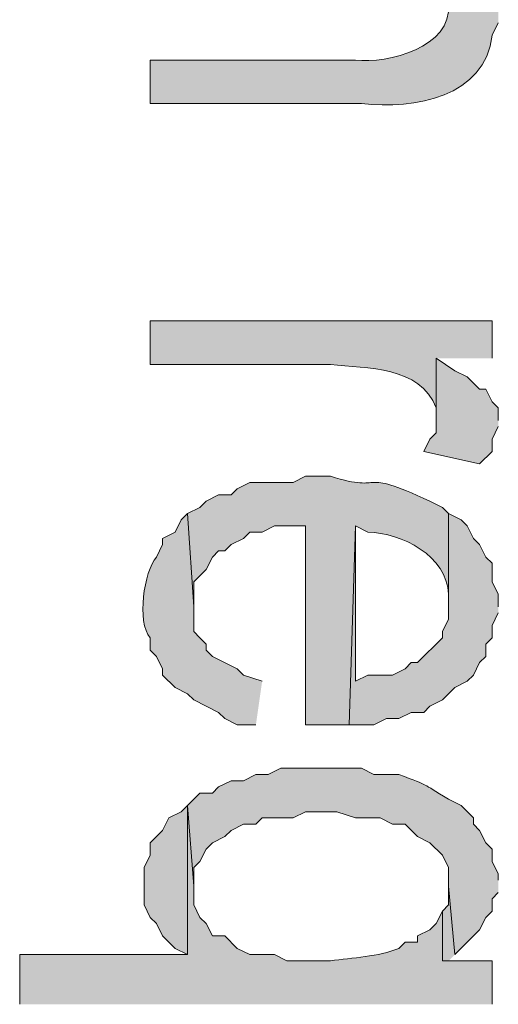
# Model space of a CAD drawing. Extents: x 17 to 595, y 17 to 775.
# Drawn here: x 39 to 44, y 254 to 264 of the extents above; entities that cross this region are included whole.
import ezdxf

# ---------------------------------------------------------------- set-up
doc = ezdxf.new("R2010")
doc.units = 0
doc.header["$MEASUREMENT"] = 0
doc.layers.add('Layer 1', color=7, linetype='Continuous', lineweight=0)

msp = doc.modelspace()

# ---------------------------------------------------------------- hatches: boundary and pattern name
at = {"layer": 'Layer 1', "true_color": 0x000000, "transparency": 33554687}
h = msp.add_hatch(color=18, dxfattribs=at)
edge = h.paths.add_edge_path()
edge.add_spline(control_points=[(43.62, 264), (43.62, 264), (43.62, 264.06), (43.62, 264.06), (43.62, 264.06), (43.56, 264.18), (43.56, 264.18), (43.56, 264.18), (43.56, 264.3), (43.56, 264.3), (43.56, 264.3), (43.5, 264.36), (43.5, 264.36), (43.5, 264.36), (43.44, 264.48), (43.44, 264.48), (43.44, 264.48), (43.38, 264.54), (43.38, 264.54), (43.38, 264.54), (43.26, 264.66), (43.26, 264.66), (43.26, 264.66), (43.14, 264.72), (43.14, 264.72), (43.14, 264.72), (43.14, 264.06), (43.14, 264.06), (43.172, 263.642), (42.557, 263.482), (42.24, 263.52), (42.24, 263.52), (40.26, 263.52), (40.26, 263.52), (40.26, 263.52), (40.26, 263.1), (40.26, 263.1), (40.26, 263.1), (42.3, 263.1), (42.3, 263.1), (42.812, 263.038), (43.495, 263.165), (43.56, 263.76), (43.56, 263.76), (43.62, 263.88), (43.62, 263.88)], knot_values=[0, 0, 0, 0, 1, 1, 1, 2, 2, 2, 3, 3, 3, 4, 4, 4, 5, 5, 5, 6, 6, 6, 7, 7, 7, 8, 8, 8, 9, 9, 9, 10, 10, 10, 11, 11, 11, 12, 12, 12, 13, 13, 13, 14, 14, 14, 15, 15, 15, 15], degree=3, periodic=0)
edge.add_line((43.62, 263.88), (43.62, 264))
h = msp.add_hatch(color=18, dxfattribs=at)
edge = h.paths.add_edge_path()
edge.add_spline(control_points=[(43.56, 260.64), (43.56, 260.64), (43.56, 261), (43.56, 261), (43.56, 261), (40.26, 261), (40.26, 261), (40.26, 261), (40.26, 260.58), (40.26, 260.58), (40.26, 260.58), (42, 260.58), (42, 260.58), (42.352, 260.54), (42.864, 260.569), (43.02, 260.16), (43.02, 260.16), (43.02, 260.1), (43.02, 260.1), (43.02, 260.1), (43.02, 260.64), (43.02, 260.64)], knot_values=[0, 0, 0, 0, 1, 1, 1, 2, 2, 2, 3, 3, 3, 4, 4, 4, 5, 5, 5, 6, 6, 6, 7, 7, 7, 7], degree=3, periodic=0)
edge.add_line((43.02, 260.64), (43.56, 260.64))
for points in [[(43.62, 260.04), (43.62, 260.16), (43.56, 260.22), (43.5, 260.34), (43.44, 260.34), (43.38, 260.4), (43.32, 260.46), (43.2, 260.52), (43.02, 260.64), (43.02, 259.92), (42.96, 259.86), (42.9, 259.74), (43.44, 259.62), (43.56, 259.74), (43.56, 259.86), (43.62, 259.98)], [(43.62, 258.24), (43.62, 258.36), (43.56, 258.48), (43.56, 258.66), (43.5, 258.72), (43.44, 258.84), (43.38, 258.9), (43.32, 259.02), (43.26, 259.08), (43.14, 259.14), (43.14, 258.12), (43.08, 258), (43.08, 257.94), (42.84, 257.7), (42.78, 257.7), (42.72, 257.64), (42.6, 257.58), (42.36, 257.58), (42.24, 257.52), (42.24, 259.02), (42.18, 257.1), (42.42, 257.1), (42.54, 257.16), (42.66, 257.16), (42.78, 257.22), (42.9, 257.22), (42.96, 257.28), (43.08, 257.34), (43.2, 257.46), (43.32, 257.52), (43.38, 257.58), (43.44, 257.7), (43.5, 257.76), (43.5, 257.88), (43.56, 257.94), (43.56, 258.06), (43.62, 258.18)], [(40.62, 256.32), (40.56, 256.26), (40.44, 256.2), (40.38, 256.08), (40.26, 255.96), (40.26, 255.84), (40.2, 255.72), (40.2, 255.36), (40.26, 255.24), (40.32, 255.18), (40.38, 255.06), (40.44, 255), (40.5, 254.94), (40.62, 254.88)], [(43.2, 254.88), (43.14, 255.54), (43.14, 255.36), (43.08, 255.3), (43.08, 254.82), (43.14, 254.82)]]:
    msp.add_hatch(color=18, dxfattribs=at).paths.add_polyline_path(points)
h = msp.add_hatch(color=18, dxfattribs=at)
edge = h.paths.add_edge_path()
edge.add_spline(control_points=[(43.14, 259.14), (43.14, 259.14), (43.08, 259.2), (43.08, 259.2), (43.08, 259.2), (42.96, 259.26), (42.96, 259.26), (42.238, 259.594), (42.556, 259.327), (42, 259.5), (42, 259.5), (41.76, 259.5), (41.76, 259.5), (41.76, 259.5), (41.64, 259.44), (41.64, 259.44), (41.64, 259.44), (41.22, 259.44), (41.22, 259.44), (41.22, 259.44), (41.1, 259.38), (41.1, 259.38), (41.1, 259.38), (41.04, 259.32), (41.04, 259.32), (41.04, 259.32), (40.92, 259.32), (40.92, 259.32), (40.92, 259.32), (40.8, 259.26), (40.8, 259.26), (40.8, 259.26), (40.74, 259.2), (40.74, 259.2), (40.74, 259.2), (40.62, 259.14), (40.62, 259.14), (40.62, 259.14), (40.68, 258.24), (40.68, 258.24), (40.68, 258.24), (40.68, 258.48), (40.68, 258.48), (40.68, 258.48), (40.8, 258.6), (40.8, 258.6), (40.8, 258.6), (40.86, 258.72), (40.86, 258.72), (40.86, 258.72), (40.92, 258.78), (40.92, 258.78), (40.92, 258.78), (40.98, 258.78), (40.98, 258.78), (40.98, 258.78), (41.04, 258.84), (41.04, 258.84), (41.04, 258.84), (41.16, 258.9), (41.16, 258.9), (41.16, 258.9), (41.22, 258.96), (41.22, 258.96), (41.22, 258.96), (41.34, 258.96), (41.34, 258.96), (41.34, 258.96), (41.46, 259.02), (41.46, 259.02), (41.46, 259.02), (41.76, 259.02), (41.76, 259.02), (41.76, 259.02), (41.76, 257.1), (41.76, 257.1), (41.76, 257.1), (42.18, 257.1), (42.18, 257.1), (42.18, 257.1), (42.24, 259.02), (42.24, 259.02), (42.24, 259.02), (42.36, 258.96), (42.36, 258.96), (42.69, 258.955), (43.123, 258.731), (43.14, 258.36), (43.14, 258.36), (43.14, 258.24), (43.14, 258.24)], knot_values=[0, 0, 0, 0, 1, 1, 1, 2, 2, 2, 3, 3, 3, 4, 4, 4, 5, 5, 5, 6, 6, 6, 7, 7, 7, 8, 8, 8, 9, 9, 9, 10, 10, 10, 11, 11, 11, 12, 12, 12, 13, 13, 13, 14, 14, 14, 15, 15, 15, 16, 16, 16, 17, 17, 17, 18, 18, 18, 19, 19, 19, 20, 20, 20, 21, 21, 21, 22, 22, 22, 23, 23, 23, 24, 24, 24, 25, 25, 25, 26, 26, 26, 27, 27, 27, 28, 28, 28, 29, 29, 29, 30, 30, 30, 30], degree=3, periodic=0)
edge.add_line((43.14, 258.24), (43.14, 259.14))
h = msp.add_hatch(color=18, dxfattribs=at)
edge = h.paths.add_edge_path()
edge.add_spline(control_points=[(41.34, 257.52), (41.34, 257.52), (41.16, 257.58), (41.16, 257.58), (41.16, 257.58), (41.1, 257.64), (41.1, 257.64), (41.1, 257.64), (40.86, 257.76), (40.86, 257.76), (40.86, 257.76), (40.8, 257.82), (40.8, 257.82), (40.8, 257.82), (40.8, 257.88), (40.8, 257.88), (40.8, 257.88), (40.74, 257.94), (40.74, 257.94), (40.74, 257.94), (40.68, 258), (40.68, 258), (40.68, 258), (40.68, 258.24), (40.68, 258.24), (40.68, 258.24), (40.62, 259.14), (40.62, 259.14), (40.62, 259.14), (40.56, 259.08), (40.56, 259.08), (40.56, 259.08), (40.5, 258.96), (40.5, 258.96), (40.5, 258.96), (40.38, 258.9), (40.38, 258.9), (40.38, 258.9), (40.38, 258.84), (40.38, 258.84), (40.38, 258.84), (40.32, 258.72), (40.32, 258.72), (40.201, 258.581), (40.126, 258.093), (40.26, 257.94), (40.26, 257.94), (40.26, 257.82), (40.26, 257.82), (40.26, 257.82), (40.32, 257.76), (40.32, 257.76), (40.32, 257.76), (40.38, 257.64), (40.38, 257.64), (40.38, 257.64), (40.38, 257.58), (40.38, 257.58), (40.38, 257.58), (40.5, 257.46), (40.5, 257.46), (40.5, 257.46), (40.62, 257.4), (40.62, 257.4), (40.62, 257.4), (40.68, 257.34), (40.68, 257.34), (40.68, 257.34), (40.92, 257.22), (40.92, 257.22), (40.92, 257.22), (40.98, 257.16), (40.98, 257.16), (40.98, 257.16), (41.1, 257.1), (41.1, 257.1), (41.1, 257.1), (41.28, 257.1), (41.28, 257.1)], knot_values=[0, 0, 0, 0, 1, 1, 1, 2, 2, 2, 3, 3, 3, 4, 4, 4, 5, 5, 5, 6, 6, 6, 7, 7, 7, 8, 8, 8, 9, 9, 9, 10, 10, 10, 11, 11, 11, 12, 12, 12, 13, 13, 13, 14, 14, 14, 15, 15, 15, 16, 16, 16, 17, 17, 17, 18, 18, 18, 19, 19, 19, 20, 20, 20, 21, 21, 21, 22, 22, 22, 23, 23, 23, 24, 24, 24, 25, 25, 25, 26, 26, 26, 26], degree=3, periodic=0)
edge.add_line((41.28, 257.1), (41.34, 257.52))
h = msp.add_hatch(color=18, dxfattribs=at)
edge = h.paths.add_edge_path()
edge.add_spline(control_points=[(43.62, 255.6), (43.62, 255.6), (43.62, 255.66), (43.62, 255.66), (43.62, 255.66), (43.56, 255.78), (43.56, 255.78), (43.56, 255.78), (43.56, 255.9), (43.56, 255.9), (43.56, 255.9), (43.5, 255.96), (43.5, 255.96), (43.5, 255.96), (43.44, 256.08), (43.44, 256.08), (43.44, 256.08), (43.38, 256.14), (43.38, 256.14), (43.38, 256.14), (43.38, 256.2), (43.38, 256.2), (43.38, 256.2), (43.26, 256.32), (43.26, 256.32), (43.26, 256.32), (43.14, 256.38), (43.14, 256.38), (42.857, 256.549), (42.978, 256.499), (42.66, 256.62), (42.66, 256.62), (42.42, 256.62), (42.42, 256.62), (42.42, 256.62), (42.3, 256.68), (42.3, 256.68), (42.3, 256.68), (42.18, 256.68), (42.18, 256.68), (41.96, 256.68), (41.74, 256.68), (41.52, 256.68), (41.52, 256.68), (41.4, 256.62), (41.4, 256.62), (41.4, 256.62), (41.28, 256.62), (41.28, 256.62), (41.28, 256.62), (41.16, 256.56), (41.16, 256.56), (41.16, 256.56), (41.04, 256.56), (41.04, 256.56), (41.04, 256.56), (40.92, 256.5), (40.92, 256.5), (40.92, 256.5), (40.86, 256.44), (40.86, 256.44), (40.86, 256.44), (40.74, 256.44), (40.74, 256.44), (40.74, 256.44), (40.62, 256.32), (40.62, 256.32), (40.62, 256.32), (40.68, 255.54), (40.68, 255.54), (40.68, 255.54), (40.68, 255.72), (40.68, 255.72), (40.68, 255.72), (40.74, 255.78), (40.74, 255.78), (40.74, 255.78), (40.8, 255.9), (40.8, 255.9), (40.8, 255.9), (40.86, 255.96), (40.86, 255.96), (40.86, 255.96), (40.98, 256.02), (40.98, 256.02), (40.98, 256.02), (41.04, 256.08), (41.04, 256.08), (41.04, 256.08), (41.16, 256.14), (41.16, 256.14), (41.16, 256.14), (41.28, 256.14), (41.28, 256.14), (41.28, 256.14), (41.34, 256.2), (41.34, 256.2), (41.34, 256.2), (41.64, 256.2), (41.64, 256.2), (41.64, 256.2), (41.76, 256.26), (41.76, 256.26), (41.76, 256.26), (42.06, 256.26), (42.06, 256.26), (42.06, 256.26), (42.24, 256.2), (42.24, 256.2), (42.24, 256.2), (42.48, 256.2), (42.48, 256.2), (42.48, 256.2), (42.6, 256.14), (42.6, 256.14), (42.6, 256.14), (42.72, 256.14), (42.72, 256.14), (42.72, 256.14), (42.84, 256.02), (42.84, 256.02), (42.84, 256.02), (42.96, 255.96), (42.96, 255.96), (42.96, 255.96), (43.08, 255.84), (43.08, 255.84), (43.08, 255.84), (43.14, 255.72), (43.14, 255.72), (43.14, 255.72), (43.14, 255.54), (43.14, 255.54), (43.14, 255.54), (43.2, 254.88), (43.2, 254.88), (43.2, 254.88), (43.38, 255.06), (43.38, 255.06), (43.38, 255.06), (43.44, 255.12), (43.44, 255.12), (43.44, 255.12), (43.5, 255.24), (43.5, 255.24), (43.5, 255.24), (43.56, 255.3), (43.56, 255.3), (43.56, 255.3), (43.56, 255.42), (43.56, 255.42), (43.56, 255.42), (43.62, 255.48), (43.62, 255.48)], knot_values=[0, 0, 0, 0, 1, 1, 1, 2, 2, 2, 3, 3, 3, 4, 4, 4, 5, 5, 5, 6, 6, 6, 7, 7, 7, 8, 8, 8, 9, 9, 9, 10, 10, 10, 11, 11, 11, 12, 12, 12, 13, 13, 13, 14, 14, 14, 15, 15, 15, 16, 16, 16, 17, 17, 17, 18, 18, 18, 19, 19, 19, 20, 20, 20, 21, 21, 21, 22, 22, 22, 23, 23, 23, 24, 24, 24, 25, 25, 25, 26, 26, 26, 27, 27, 27, 28, 28, 28, 29, 29, 29, 30, 30, 30, 31, 31, 31, 32, 32, 32, 33, 33, 33, 34, 34, 34, 35, 35, 35, 36, 36, 36, 37, 37, 37, 38, 38, 38, 39, 39, 39, 40, 40, 40, 41, 41, 41, 42, 42, 42, 43, 43, 43, 44, 44, 44, 45, 45, 45, 46, 46, 46, 47, 47, 47, 48, 48, 48, 49, 49, 49, 50, 50, 50, 51, 51, 51, 51], degree=3, periodic=0)
edge.add_line((43.62, 255.48), (43.62, 255.6))
h = msp.add_hatch(color=18, dxfattribs=at)
edge = h.paths.add_edge_path()
edge.add_spline(control_points=[(43.56, 254.4), (43.56, 254.4), (43.56, 254.82), (43.56, 254.82), (43.56, 254.82), (43.08, 254.82), (43.08, 254.82), (43.08, 254.82), (43.08, 255.3), (43.08, 255.3), (43.08, 255.3), (43.02, 255.18), (43.02, 255.18), (43.02, 255.18), (42.96, 255.12), (42.96, 255.12), (42.96, 255.12), (42.84, 255.06), (42.84, 255.06), (42.84, 255.06), (42.84, 255), (42.84, 255), (42.84, 255), (42.72, 255), (42.72, 255), (42.72, 255), (42.66, 254.94), (42.66, 254.94), (42.463, 254.856), (42.211, 254.852), (42, 254.82), (42, 254.82), (41.58, 254.82), (41.58, 254.82), (41.58, 254.82), (41.46, 254.88), (41.46, 254.88), (41.46, 254.88), (41.22, 254.88), (41.22, 254.88), (41.22, 254.88), (41.1, 254.94), (41.1, 254.94), (41.1, 254.94), (40.98, 255.06), (40.98, 255.06), (40.98, 255.06), (40.86, 255.06), (40.86, 255.06), (40.86, 255.06), (40.8, 255.18), (40.8, 255.18), (40.8, 255.18), (40.74, 255.24), (40.74, 255.24), (40.74, 255.24), (40.68, 255.36), (40.68, 255.36), (40.68, 255.36), (40.68, 255.54), (40.68, 255.54), (40.68, 255.54), (40.62, 256.32), (40.62, 256.32), (40.62, 256.32), (40.62, 254.88), (40.62, 254.88), (40.62, 254.88), (39, 254.88), (39, 254.88), (39, 254.88), (39, 254.4), (39, 254.4)], knot_values=[0, 0, 0, 0, 1, 1, 1, 2, 2, 2, 3, 3, 3, 4, 4, 4, 5, 5, 5, 6, 6, 6, 7, 7, 7, 8, 8, 8, 9, 9, 9, 10, 10, 10, 11, 11, 11, 12, 12, 12, 13, 13, 13, 14, 14, 14, 15, 15, 15, 16, 16, 16, 17, 17, 17, 18, 18, 18, 19, 19, 19, 20, 20, 20, 21, 21, 21, 22, 22, 22, 23, 23, 23, 24, 24, 24, 24], degree=3, periodic=0)
edge.add_line((39, 254.4), (43.56, 254.4))

# ---------------------------------------------------------------- linework, layer by layer
at = {"layer": 'Layer 1'}
for points in [[(43.62, 260.04), (43.62, 260.16), (43.56, 260.22), (43.5, 260.34), (43.44, 260.34), (43.38, 260.4), (43.32, 260.46), (43.2, 260.52), (43.02, 260.64), (43.02, 259.92), (42.96, 259.86), (42.9, 259.74), (43.44, 259.62), (43.56, 259.74), (43.56, 259.86), (43.62, 259.98)], [(43.62, 258.24), (43.62, 258.36), (43.56, 258.48), (43.56, 258.66), (43.5, 258.72), (43.44, 258.84), (43.38, 258.9), (43.32, 259.02), (43.26, 259.08), (43.14, 259.14), (43.14, 258.12), (43.08, 258), (43.08, 257.94), (42.84, 257.7), (42.78, 257.7), (42.72, 257.64), (42.6, 257.58), (42.36, 257.58), (42.24, 257.52), (42.24, 259.02), (42.18, 257.1), (42.42, 257.1), (42.54, 257.16), (42.66, 257.16), (42.78, 257.22), (42.9, 257.22), (42.96, 257.28), (43.08, 257.34), (43.2, 257.46), (43.32, 257.52), (43.38, 257.58), (43.44, 257.7), (43.5, 257.76), (43.5, 257.88), (43.56, 257.94), (43.56, 258.06), (43.62, 258.18)], [(40.62, 256.32), (40.56, 256.26), (40.44, 256.2), (40.38, 256.08), (40.26, 255.96), (40.26, 255.84), (40.2, 255.72), (40.2, 255.36), (40.26, 255.24), (40.32, 255.18), (40.38, 255.06), (40.44, 255), (40.5, 254.94), (40.62, 254.88)], [(43.2, 254.88), (43.14, 255.54), (43.14, 255.36), (43.08, 255.3), (43.08, 254.82), (43.14, 254.82)]]:
    msp.add_lwpolyline(points, dxfattribs=at)
for points, knots in [([(43.62, 264), (43.62, 264), (43.62, 264.06), (43.62, 264.06), (43.62, 264.06), (43.56, 264.18), (43.56, 264.18), (43.56, 264.18), (43.56, 264.3), (43.56, 264.3), (43.56, 264.3), (43.5, 264.36), (43.5, 264.36), (43.5, 264.36), (43.44, 264.48), (43.44, 264.48), (43.44, 264.48), (43.38, 264.54), (43.38, 264.54), (43.38, 264.54), (43.26, 264.66), (43.26, 264.66), (43.26, 264.66), (43.14, 264.72), (43.14, 264.72), (43.14, 264.72), (43.14, 264.06), (43.14, 264.06), (43.172, 263.642), (42.557, 263.482), (42.24, 263.52), (42.24, 263.52), (40.26, 263.52), (40.26, 263.52), (40.26, 263.52), (40.26, 263.1), (40.26, 263.1), (40.26, 263.1), (42.3, 263.1), (42.3, 263.1), (42.812, 263.038), (43.495, 263.165), (43.56, 263.76), (43.56, 263.76), (43.62, 263.88), (43.62, 263.88)], [0, 0, 0, 0, 1, 1, 1, 2, 2, 2, 3, 3, 3, 4, 4, 4, 5, 5, 5, 6, 6, 6, 7, 7, 7, 8, 8, 8, 9, 9, 9, 10, 10, 10, 11, 11, 11, 12, 12, 12, 13, 13, 13, 14, 14, 14, 15, 15, 15, 15]), ([(43.56, 260.64), (43.56, 260.64), (43.56, 261), (43.56, 261), (43.56, 261), (40.26, 261), (40.26, 261), (40.26, 261), (40.26, 260.58), (40.26, 260.58), (40.26, 260.58), (42, 260.58), (42, 260.58), (42.352, 260.54), (42.864, 260.569), (43.02, 260.16), (43.02, 260.16), (43.02, 260.1), (43.02, 260.1), (43.02, 260.1), (43.02, 260.64), (43.02, 260.64)], [0, 0, 0, 0, 1, 1, 1, 2, 2, 2, 3, 3, 3, 4, 4, 4, 5, 5, 5, 6, 6, 6, 7, 7, 7, 7]), ([(43.14, 259.14), (43.14, 259.14), (43.08, 259.2), (43.08, 259.2), (43.08, 259.2), (42.96, 259.26), (42.96, 259.26), (42.238, 259.594), (42.556, 259.327), (42, 259.5), (42, 259.5), (41.76, 259.5), (41.76, 259.5), (41.76, 259.5), (41.64, 259.44), (41.64, 259.44), (41.64, 259.44), (41.22, 259.44), (41.22, 259.44), (41.22, 259.44), (41.1, 259.38), (41.1, 259.38), (41.1, 259.38), (41.04, 259.32), (41.04, 259.32), (41.04, 259.32), (40.92, 259.32), (40.92, 259.32), (40.92, 259.32), (40.8, 259.26), (40.8, 259.26), (40.8, 259.26), (40.74, 259.2), (40.74, 259.2), (40.74, 259.2), (40.62, 259.14), (40.62, 259.14), (40.62, 259.14), (40.68, 258.24), (40.68, 258.24), (40.68, 258.24), (40.68, 258.48), (40.68, 258.48), (40.68, 258.48), (40.8, 258.6), (40.8, 258.6), (40.8, 258.6), (40.86, 258.72), (40.86, 258.72), (40.86, 258.72), (40.92, 258.78), (40.92, 258.78), (40.92, 258.78), (40.98, 258.78), (40.98, 258.78), (40.98, 258.78), (41.04, 258.84), (41.04, 258.84), (41.04, 258.84), (41.16, 258.9), (41.16, 258.9), (41.16, 258.9), (41.22, 258.96), (41.22, 258.96), (41.22, 258.96), (41.34, 258.96), (41.34, 258.96), (41.34, 258.96), (41.46, 259.02), (41.46, 259.02), (41.46, 259.02), (41.76, 259.02), (41.76, 259.02), (41.76, 259.02), (41.76, 257.1), (41.76, 257.1), (41.76, 257.1), (42.18, 257.1), (42.18, 257.1), (42.18, 257.1), (42.24, 259.02), (42.24, 259.02), (42.24, 259.02), (42.36, 258.96), (42.36, 258.96), (42.69, 258.955), (43.123, 258.731), (43.14, 258.36), (43.14, 258.36), (43.14, 258.24), (43.14, 258.24)], [0, 0, 0, 0, 1, 1, 1, 2, 2, 2, 3, 3, 3, 4, 4, 4, 5, 5, 5, 6, 6, 6, 7, 7, 7, 8, 8, 8, 9, 9, 9, 10, 10, 10, 11, 11, 11, 12, 12, 12, 13, 13, 13, 14, 14, 14, 15, 15, 15, 16, 16, 16, 17, 17, 17, 18, 18, 18, 19, 19, 19, 20, 20, 20, 21, 21, 21, 22, 22, 22, 23, 23, 23, 24, 24, 24, 25, 25, 25, 26, 26, 26, 27, 27, 27, 28, 28, 28, 29, 29, 29, 30, 30, 30, 30]), ([(41.34, 257.52), (41.34, 257.52), (41.16, 257.58), (41.16, 257.58), (41.16, 257.58), (41.1, 257.64), (41.1, 257.64), (41.1, 257.64), (40.86, 257.76), (40.86, 257.76), (40.86, 257.76), (40.8, 257.82), (40.8, 257.82), (40.8, 257.82), (40.8, 257.88), (40.8, 257.88), (40.8, 257.88), (40.74, 257.94), (40.74, 257.94), (40.74, 257.94), (40.68, 258), (40.68, 258), (40.68, 258), (40.68, 258.24), (40.68, 258.24), (40.68, 258.24), (40.62, 259.14), (40.62, 259.14), (40.62, 259.14), (40.56, 259.08), (40.56, 259.08), (40.56, 259.08), (40.5, 258.96), (40.5, 258.96), (40.5, 258.96), (40.38, 258.9), (40.38, 258.9), (40.38, 258.9), (40.38, 258.84), (40.38, 258.84), (40.38, 258.84), (40.32, 258.72), (40.32, 258.72), (40.201, 258.581), (40.126, 258.093), (40.26, 257.94), (40.26, 257.94), (40.26, 257.82), (40.26, 257.82), (40.26, 257.82), (40.32, 257.76), (40.32, 257.76), (40.32, 257.76), (40.38, 257.64), (40.38, 257.64), (40.38, 257.64), (40.38, 257.58), (40.38, 257.58), (40.38, 257.58), (40.5, 257.46), (40.5, 257.46), (40.5, 257.46), (40.62, 257.4), (40.62, 257.4), (40.62, 257.4), (40.68, 257.34), (40.68, 257.34), (40.68, 257.34), (40.92, 257.22), (40.92, 257.22), (40.92, 257.22), (40.98, 257.16), (40.98, 257.16), (40.98, 257.16), (41.1, 257.1), (41.1, 257.1), (41.1, 257.1), (41.28, 257.1), (41.28, 257.1)], [0, 0, 0, 0, 1, 1, 1, 2, 2, 2, 3, 3, 3, 4, 4, 4, 5, 5, 5, 6, 6, 6, 7, 7, 7, 8, 8, 8, 9, 9, 9, 10, 10, 10, 11, 11, 11, 12, 12, 12, 13, 13, 13, 14, 14, 14, 15, 15, 15, 16, 16, 16, 17, 17, 17, 18, 18, 18, 19, 19, 19, 20, 20, 20, 21, 21, 21, 22, 22, 22, 23, 23, 23, 24, 24, 24, 25, 25, 25, 26, 26, 26, 26]), ([(43.62, 255.6), (43.62, 255.6), (43.62, 255.66), (43.62, 255.66), (43.62, 255.66), (43.56, 255.78), (43.56, 255.78), (43.56, 255.78), (43.56, 255.9), (43.56, 255.9), (43.56, 255.9), (43.5, 255.96), (43.5, 255.96), (43.5, 255.96), (43.44, 256.08), (43.44, 256.08), (43.44, 256.08), (43.38, 256.14), (43.38, 256.14), (43.38, 256.14), (43.38, 256.2), (43.38, 256.2), (43.38, 256.2), (43.26, 256.32), (43.26, 256.32), (43.26, 256.32), (43.14, 256.38), (43.14, 256.38), (42.857, 256.549), (42.978, 256.499), (42.66, 256.62), (42.66, 256.62), (42.42, 256.62), (42.42, 256.62), (42.42, 256.62), (42.3, 256.68), (42.3, 256.68), (42.3, 256.68), (42.18, 256.68), (42.18, 256.68), (41.96, 256.68), (41.74, 256.68), (41.52, 256.68), (41.52, 256.68), (41.4, 256.62), (41.4, 256.62), (41.4, 256.62), (41.28, 256.62), (41.28, 256.62), (41.28, 256.62), (41.16, 256.56), (41.16, 256.56), (41.16, 256.56), (41.04, 256.56), (41.04, 256.56), (41.04, 256.56), (40.92, 256.5), (40.92, 256.5), (40.92, 256.5), (40.86, 256.44), (40.86, 256.44), (40.86, 256.44), (40.74, 256.44), (40.74, 256.44), (40.74, 256.44), (40.62, 256.32), (40.62, 256.32), (40.62, 256.32), (40.68, 255.54), (40.68, 255.54), (40.68, 255.54), (40.68, 255.72), (40.68, 255.72), (40.68, 255.72), (40.74, 255.78), (40.74, 255.78), (40.74, 255.78), (40.8, 255.9), (40.8, 255.9), (40.8, 255.9), (40.86, 255.96), (40.86, 255.96), (40.86, 255.96), (40.98, 256.02), (40.98, 256.02), (40.98, 256.02), (41.04, 256.08), (41.04, 256.08), (41.04, 256.08), (41.16, 256.14), (41.16, 256.14), (41.16, 256.14), (41.28, 256.14), (41.28, 256.14), (41.28, 256.14), (41.34, 256.2), (41.34, 256.2), (41.34, 256.2), (41.64, 256.2), (41.64, 256.2), (41.64, 256.2), (41.76, 256.26), (41.76, 256.26), (41.76, 256.26), (42.06, 256.26), (42.06, 256.26), (42.06, 256.26), (42.24, 256.2), (42.24, 256.2), (42.24, 256.2), (42.48, 256.2), (42.48, 256.2), (42.48, 256.2), (42.6, 256.14), (42.6, 256.14), (42.6, 256.14), (42.72, 256.14), (42.72, 256.14), (42.72, 256.14), (42.84, 256.02), (42.84, 256.02), (42.84, 256.02), (42.96, 255.96), (42.96, 255.96), (42.96, 255.96), (43.08, 255.84), (43.08, 255.84), (43.08, 255.84), (43.14, 255.72), (43.14, 255.72), (43.14, 255.72), (43.14, 255.54), (43.14, 255.54), (43.14, 255.54), (43.2, 254.88), (43.2, 254.88), (43.2, 254.88), (43.38, 255.06), (43.38, 255.06), (43.38, 255.06), (43.44, 255.12), (43.44, 255.12), (43.44, 255.12), (43.5, 255.24), (43.5, 255.24), (43.5, 255.24), (43.56, 255.3), (43.56, 255.3), (43.56, 255.3), (43.56, 255.42), (43.56, 255.42), (43.56, 255.42), (43.62, 255.48), (43.62, 255.48)], [0, 0, 0, 0, 1, 1, 1, 2, 2, 2, 3, 3, 3, 4, 4, 4, 5, 5, 5, 6, 6, 6, 7, 7, 7, 8, 8, 8, 9, 9, 9, 10, 10, 10, 11, 11, 11, 12, 12, 12, 13, 13, 13, 14, 14, 14, 15, 15, 15, 16, 16, 16, 17, 17, 17, 18, 18, 18, 19, 19, 19, 20, 20, 20, 21, 21, 21, 22, 22, 22, 23, 23, 23, 24, 24, 24, 25, 25, 25, 26, 26, 26, 27, 27, 27, 28, 28, 28, 29, 29, 29, 30, 30, 30, 31, 31, 31, 32, 32, 32, 33, 33, 33, 34, 34, 34, 35, 35, 35, 36, 36, 36, 37, 37, 37, 38, 38, 38, 39, 39, 39, 40, 40, 40, 41, 41, 41, 42, 42, 42, 43, 43, 43, 44, 44, 44, 45, 45, 45, 46, 46, 46, 47, 47, 47, 48, 48, 48, 49, 49, 49, 50, 50, 50, 51, 51, 51, 51]), ([(43.56, 254.4), (43.56, 254.4), (43.56, 254.82), (43.56, 254.82), (43.56, 254.82), (43.08, 254.82), (43.08, 254.82), (43.08, 254.82), (43.08, 255.3), (43.08, 255.3), (43.08, 255.3), (43.02, 255.18), (43.02, 255.18), (43.02, 255.18), (42.96, 255.12), (42.96, 255.12), (42.96, 255.12), (42.84, 255.06), (42.84, 255.06), (42.84, 255.06), (42.84, 255), (42.84, 255), (42.84, 255), (42.72, 255), (42.72, 255), (42.72, 255), (42.66, 254.94), (42.66, 254.94), (42.463, 254.856), (42.211, 254.852), (42, 254.82), (42, 254.82), (41.58, 254.82), (41.58, 254.82), (41.58, 254.82), (41.46, 254.88), (41.46, 254.88), (41.46, 254.88), (41.22, 254.88), (41.22, 254.88), (41.22, 254.88), (41.1, 254.94), (41.1, 254.94), (41.1, 254.94), (40.98, 255.06), (40.98, 255.06), (40.98, 255.06), (40.86, 255.06), (40.86, 255.06), (40.86, 255.06), (40.8, 255.18), (40.8, 255.18), (40.8, 255.18), (40.74, 255.24), (40.74, 255.24), (40.74, 255.24), (40.68, 255.36), (40.68, 255.36), (40.68, 255.36), (40.68, 255.54), (40.68, 255.54), (40.68, 255.54), (40.62, 256.32), (40.62, 256.32), (40.62, 256.32), (40.62, 254.88), (40.62, 254.88), (40.62, 254.88), (39, 254.88), (39, 254.88), (39, 254.88), (39, 254.4), (39, 254.4)], [0, 0, 0, 0, 1, 1, 1, 2, 2, 2, 3, 3, 3, 4, 4, 4, 5, 5, 5, 6, 6, 6, 7, 7, 7, 8, 8, 8, 9, 9, 9, 10, 10, 10, 11, 11, 11, 12, 12, 12, 13, 13, 13, 14, 14, 14, 15, 15, 15, 16, 16, 16, 17, 17, 17, 18, 18, 18, 19, 19, 19, 20, 20, 20, 21, 21, 21, 22, 22, 22, 23, 23, 23, 24, 24, 24, 24])]:
    msp.add_open_spline(points, degree=3, knots=knots, dxfattribs=at)

doc.saveas('drawing.dxf')
